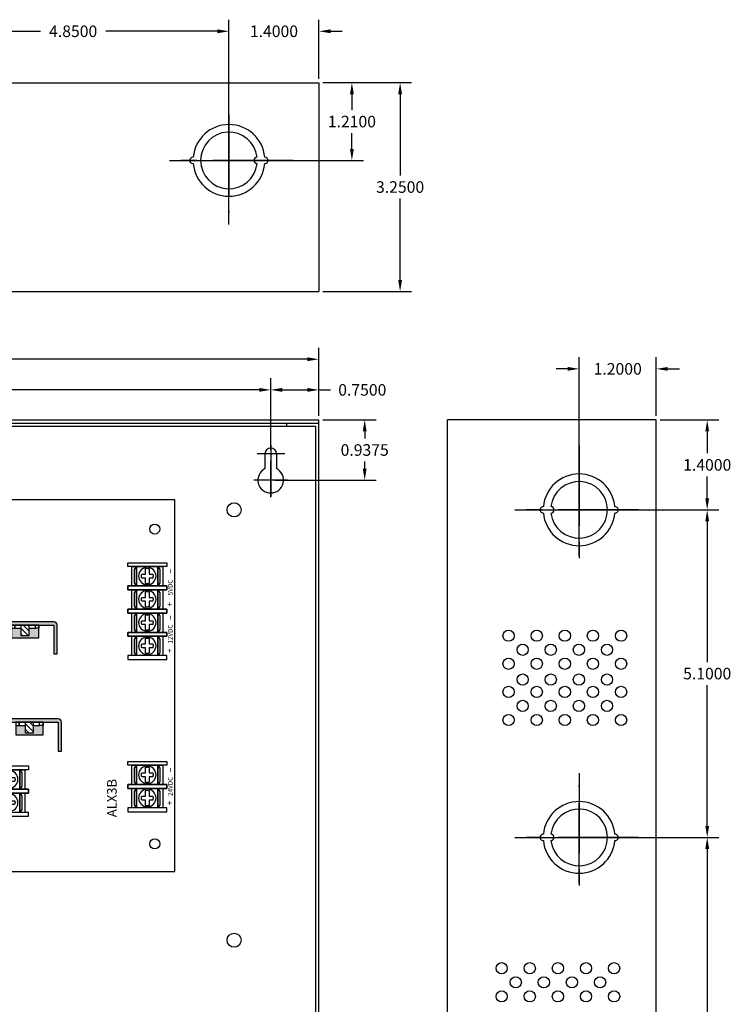
# Model space of a CAD drawing. Extents: x -10.4 to 14.9, y -6.4 to 19.1.
# Drawn here: x 3.8 to 14.9, y 3.8 to 19.1 of the extents above; entities that cross this region are included whole.
import ezdxf
from ezdxf.enums import TextEntityAlignment as Align

# ---------------------------------------------------------------- set-up
doc = ezdxf.new("R2010")
doc.units = 0
doc.header["$MEASUREMENT"] = 0
doc.linetypes.add('CENTER', pattern=[2, 1.25, -0.25, 0.25, -0.25])
doc.layers.get('0').update_dxf_attribs({"linetype": 'CONTINUOUS'})
doc.layers.get('DEFPOINTS').update_dxf_attribs({"color": 50, "linetype": 'CONTINUOUS'})
doc.layers.add('ALX3B', color=7, linetype='CONTINUOUS')
doc.layers.add('BC300', color=7, linetype='CONTINUOUS')
doc.styles.add('TAHOMA', font='TAHOMA.TTF')
doc.dimstyles.get("Standard").update_dxf_attribs({"dimtxt": 0.18, "dimasz": 0.18, "dimexe": 0.18, "dimexo": 0.0625, "dimgap": 0.09, "dimtad": 0, "dimtih": 1, "dimtoh": 1, "dimdec": 4, "dimzin": 0, "dimtxsty": 'STANDARD', "dimcen": 0.09, "dimazin": 3, "dimtfac": 1, "dimtdec": 4, "dimtofl": 0, "dimtmove": 0, "dimatfit": 3, "dimtolj": 1, "dimtzin": 0})
pattern_1 = [(45, (-3.82643, -8.99), (-0.04419417, 0.04419417), [])]

# ---------------------------------------------------------------- blocks, each defined once
blk = doc.blocks.new('*D2')
at = {"layer": 'BC300', "color": 0}
for p, q in [((-3.263, 12.508), (-3.263, 13.53)), ((7.737, 12.418), (7.737, 13.53)), ((-3.083, 13.35), (1.727, 13.35)), ((7.557, 13.35), (2.747, 13.35))]:
    blk.add_line(p, q, dxfattribs=at)
for points in [[(-3.083, 13.38), (-3.083, 13.32), (-3.263, 13.35)], [(7.557, 13.38), (7.557, 13.32), (7.737, 13.35)]]:
    blk.add_solid(points, dxfattribs=at)
at = {"layer": 'DEFPOINTS', "color": 0}
for p in [(7.737, 13.35), (-3.263, 12.445), (7.737, 12.355)]:
    blk.add_point(p, dxfattribs=at)
at = {"layer": 'BC300', "color": 0, "insert": (2.237, 13.35), "char_height": 0.18, "attachment_point": 5}
blk.add_mtext('\\A1;11.0000', dxfattribs=at)
blk = doc.blocks.new('*D3')
at = {"layer": 'BC300', "color": 0}
for p, q in [((-4.013, 12.895), (-4.013, 14.007)), ((8.487, 13.008), (8.487, 14.007)), ((-3.833, 13.827), (1.682, 13.827)), ((8.307, 13.827), (2.792, 13.827))]:
    blk.add_line(p, q, dxfattribs=at)
for points in [[(-3.833, 13.857), (-3.833, 13.797), (-4.013, 13.827)], [(8.307, 13.857), (8.307, 13.797), (8.487, 13.827)]]:
    blk.add_solid(points, dxfattribs=at)
at = {"layer": 'DEFPOINTS', "color": 0}
for p in [(8.487, 13.827), (8.487, 12.945), (-4.013, 12.832)]:
    blk.add_point(p, dxfattribs=at)
at = {"layer": 'BC300', "color": 0, "insert": (2.237, 13.827), "char_height": 0.18, "attachment_point": 5}
blk.add_mtext('\\A1;12.5000', dxfattribs=at)
blk = doc.blocks.new('*D11')
at = {"layer": 'BC300', "color": 0}
for p, q in [((12.599, 6.382), (14.71, 6.382)), ((14.53, 6.202), (14.53, 3.281)), ((14.53, 0), (14.53, 2.921)), ((13.799, -0.18), (14.71, -0.18))]:
    blk.add_line(p, q, dxfattribs=at)
for points in [[(14.5, 6.202), (14.56, 6.202), (14.53, 6.382)], [(14.5, 0), (14.56, 0), (14.53, -0.18)]]:
    blk.add_solid(points, dxfattribs=at)
at = {"layer": 'DEFPOINTS', "color": 0}
for p in [(12.537, 6.382), (14.53, 6.382), (13.737, -0.18)]:
    blk.add_point(p, dxfattribs=at)
at = {"layer": 'BC300', "color": 0, "insert": (14.53, 3.101), "char_height": 0.18, "attachment_point": 5}
blk.add_mtext('\\A1;6.5625', dxfattribs=at)
blk = doc.blocks.new('*D17')
at = {"layer": 'BC300', "color": 0}
for p, q in [((8.549, 18.133), (9.93, 18.133)), ((9.75, 17.953), (9.75, 16.688)), ((9.75, 15.062), (9.75, 16.328)), ((8.549, 14.883), (9.93, 14.883))]:
    blk.add_line(p, q, dxfattribs=at)
for points in [[(9.72, 17.953), (9.78, 17.953), (9.75, 18.133)], [(9.72, 15.062), (9.78, 15.062), (9.75, 14.883)]]:
    blk.add_solid(points, dxfattribs=at)
at = {"layer": 'DEFPOINTS', "color": 0}
for p in [(8.487, 18.133), (8.487, 14.883), (9.75, 14.883)]:
    blk.add_point(p, dxfattribs=at)
at = {"layer": 'BC300', "color": 0, "insert": (9.75, 16.508), "char_height": 0.18, "attachment_point": 5}
blk.add_mtext('\\A1;3.2500', dxfattribs=at)
blk = doc.blocks.new('*D18')
at = {"layer": 'BC300', "color": 0}
for p, q in [((7.737, 12.418), (7.737, 13.53)), ((8.487, 12.945), (8.487, 13.53)), ((7.917, 13.35), (8.307, 13.35)), ((8.487, 13.35), (8.667, 13.35))]:
    blk.add_line(p, q, dxfattribs=at)
for points in [[(7.917, 13.38), (7.917, 13.32), (7.737, 13.35)], [(8.307, 13.38), (8.307, 13.32), (8.487, 13.35)]]:
    blk.add_solid(points, dxfattribs=at)
at = {"layer": 'DEFPOINTS', "color": 0}
for p in [(8.487, 13.35), (8.487, 12.883), (7.737, 12.355)]:
    blk.add_point(p, dxfattribs=at)
at = {"layer": 'BC300', "color": 0, "insert": (9.162, 13.35), "char_height": 0.18, "attachment_point": 5}
blk.add_mtext('\\A1;0.7500', dxfattribs=at)
blk = doc.blocks.new('*D19')
at = {"layer": 'BC300', "color": 0}
for p, q in [((8.549, 12.883), (9.379, 12.883)), ((9.199, 12.703), (9.199, 12.594)), ((9.199, 12.125), (9.199, 12.234)), ((7.803, 11.945), (9.379, 11.945))]:
    blk.add_line(p, q, dxfattribs=at)
for points in [[(9.169, 12.703), (9.229, 12.703), (9.199, 12.883)], [(9.169, 12.125), (9.229, 12.125), (9.199, 11.945)]]:
    blk.add_solid(points, dxfattribs=at)
at = {"layer": 'DEFPOINTS', "color": 0}
for p in [(8.487, 12.883), (9.199, 12.883), (7.74, 11.945)]:
    blk.add_point(p, dxfattribs=at)
at = {"layer": 'BC300', "color": 0, "insert": (9.199, 12.414), "char_height": 0.18, "attachment_point": 5}
blk.add_mtext('\\A1;0.9375', dxfattribs=at)
blk = doc.blocks.new('*D20')
at = {"layer": 'BC300', "color": 0}
for p, q in [((2.237, 16.99), (2.237, 19.113)), ((7.087, 16.985), (7.087, 19.113)), ((2.417, 18.933), (4.152, 18.933)), ((6.907, 18.933), (5.172, 18.933))]:
    blk.add_line(p, q, dxfattribs=at)
for points in [[(2.417, 18.963), (2.417, 18.903), (2.237, 18.933)], [(6.907, 18.963), (6.907, 18.903), (7.087, 18.933)]]:
    blk.add_solid(points, dxfattribs=at)
at = {"layer": 'DEFPOINTS', "color": 0}
for p in [(2.237, 18.933), (2.237, 16.928), (7.087, 16.922)]:
    blk.add_point(p, dxfattribs=at)
at = {"layer": 'BC300', "color": 0, "insert": (4.662, 18.933), "char_height": 0.18, "attachment_point": 5}
blk.add_mtext('\\A1;4.8500', dxfattribs=at)
blk = doc.blocks.new('*D21')
at = {"layer": 'BC300', "color": 0}
for p, q in [((7.087, 16.985), (7.087, 19.113)), ((8.487, 18.195), (8.487, 19.113)), ((6.907, 18.933), (6.727, 18.933)), ((8.667, 18.933), (8.847, 18.933))]:
    blk.add_line(p, q, dxfattribs=at)
for points in [[(6.907, 18.963), (6.907, 18.903), (7.087, 18.933)], [(8.667, 18.963), (8.667, 18.903), (8.487, 18.933)]]:
    blk.add_solid(points, dxfattribs=at)
at = {"layer": 'DEFPOINTS', "color": 0}
for p in [(7.087, 18.933), (8.487, 18.133), (7.087, 16.922)]:
    blk.add_point(p, dxfattribs=at)
at = {"layer": 'BC300', "color": 0, "insert": (7.787, 18.933), "char_height": 0.18, "attachment_point": 5}
blk.add_mtext('\\A1;1.4000', dxfattribs=at)
blk = doc.blocks.new('*D22')
at = {"layer": 'BC300', "color": 0}
for p, q in [((8.549, 18.133), (9.18, 18.133)), ((9, 17.953), (9, 17.707)), ((9, 17.102), (9, 17.347)), ((7.149, 16.922), (9.18, 16.922))]:
    blk.add_line(p, q, dxfattribs=at)
for points in [[(8.97, 17.953), (9.03, 17.953), (9, 18.133)], [(8.97, 17.102), (9.03, 17.102), (9, 16.922)]]:
    blk.add_solid(points, dxfattribs=at)
at = {"layer": 'DEFPOINTS', "color": 0}
for p in [(8.487, 18.133), (7.087, 16.922), (9, 16.922)]:
    blk.add_point(p, dxfattribs=at)
at = {"layer": 'BC300', "color": 0, "insert": (9, 17.527), "char_height": 0.18, "attachment_point": 5}
blk.add_mtext('\\A1;1.2100', dxfattribs=at)
blk = doc.blocks.new('*D23')
at = {"layer": 'BC300', "color": 0}
for p, q in [((13.799, 12.883), (14.71, 12.883)), ((14.53, 12.703), (14.53, 12.363)), ((14.53, 11.662), (14.53, 12.002)), ((12.599, 11.482), (14.71, 11.482))]:
    blk.add_line(p, q, dxfattribs=at)
for points in [[(14.5, 12.703), (14.56, 12.703), (14.53, 12.883)], [(14.5, 11.662), (14.56, 11.662), (14.53, 11.482)]]:
    blk.add_solid(points, dxfattribs=at)
at = {"layer": 'DEFPOINTS', "color": 0}
for p in [(13.737, 12.883), (14.53, 12.883), (12.537, 11.482)]:
    blk.add_point(p, dxfattribs=at)
at = {"layer": 'BC300', "color": 0, "insert": (14.53, 12.182), "char_height": 0.18, "attachment_point": 5}
blk.add_mtext('\\A1;1.4000', dxfattribs=at)
blk = doc.blocks.new('*D24')
at = {"layer": 'BC300', "color": 0}
for p, q in [((12.599, 11.483), (14.71, 11.483)), ((14.53, 11.303), (14.53, 9.113)), ((14.53, 6.562), (14.53, 8.753)), ((12.599, 6.382), (14.71, 6.382))]:
    blk.add_line(p, q, dxfattribs=at)
for points in [[(14.5, 11.303), (14.56, 11.303), (14.53, 11.483)], [(14.5, 6.562), (14.56, 6.562), (14.53, 6.382)]]:
    blk.add_solid(points, dxfattribs=at)
at = {"layer": 'DEFPOINTS', "color": 0}
for p in [(12.537, 11.483), (14.53, 11.483), (12.537, 6.382)]:
    blk.add_point(p, dxfattribs=at)
at = {"layer": 'BC300', "color": 0, "insert": (14.53, 8.933), "char_height": 0.18, "attachment_point": 5}
blk.add_mtext('\\A1;5.1000', dxfattribs=at)
blk = doc.blocks.new('*D25')
at = {"layer": 'BC300', "color": 0}
for p, q in [((12.537, 11.545), (12.537, 13.857)), ((13.737, 12.945), (13.737, 13.857)), ((12.357, 13.677), (12.177, 13.677)), ((13.917, 13.677), (14.097, 13.677))]:
    blk.add_line(p, q, dxfattribs=at)
for points in [[(12.357, 13.707), (12.357, 13.647), (12.537, 13.677)], [(13.917, 13.707), (13.917, 13.647), (13.737, 13.677)]]:
    blk.add_solid(points, dxfattribs=at)
at = {"layer": 'DEFPOINTS', "color": 0}
for p in [(13.737, 13.677), (13.737, 12.883), (12.537, 11.482)]:
    blk.add_point(p, dxfattribs=at)
at = {"layer": 'BC300', "color": 0, "insert": (13.137, 13.677), "char_height": 0.18, "attachment_point": 5}
blk.add_mtext('\\A1;1.2000', dxfattribs=at)
blk = doc.blocks.new('HEAT_SINK_2-1')
for points in [[(0.5, -0.5), (0.5, -0.45), (0.05, -0.45), (0.05, 0.45), (0.5, 0.45), (0.5, 0.5), (0.05, 0.5, 0.4142136), (0, 0.45), (0, -0.45, 0.4142136), (0.05, -0.5)], [(0.5, -0.45), (0.05, -0.45), (0.05, 0.45), (0.5, 0.45), (0.5, 0.5), (0.05, 0.5, 0.4142136), (0, 0.45), (0, -0.45, 0.4142136), (0.05, -0.5), (0.5, -0.5)], [(0.215, 0.066), (0.215, -0.066), (0.1, -0.066), (0.1, -0.16), (0.1, -0.2125), (0.25, -0.2125), (0.25, 0.2125), (0.1, 0.2125), (0.1, 0.16), (0.1, 0.066)], [(0.25, 0.2125), (0.1, 0.2125), (0.1, 0.16), (0.1, 0.066), (0.215, 0.066), (0.215, -0.066), (0.1, -0.066), (0.1, -0.16), (0.1, -0.2125), (0.25, -0.2125)]]:
    blk.add_hatch(color=256).paths.add_polyline_path(points)
h = blk.add_hatch()
h.set_pattern_fill('ANSI31', color=256, scale=0.5, style=0)
h.set_pattern_definition(pattern_1)
h.paths.add_polyline_path([(0.215, -0.066), (0.215, 0.066), (0.05, 0.066), (0.05, -0.066)])
h = blk.add_hatch()
h.set_pattern_fill('ANSI31', color=256, scale=0.5, style=0)
h.set_pattern_definition(pattern_1)
h.paths.add_polyline_path([(0.215, 0.066), (0.05, 0.066), (0.05, -0.066), (0.215, -0.066)])
blk.add_lwpolyline([(0, -0.45, 0.4142136), (0.05, -0.5), (0.5, -0.5), (0.5, -0.45), (0.05, -0.45), (0.05, 0.45), (0.5, 0.45), (0.5, 0.5), (0.05, 0.5, 0.4142136), (0, 0.45), (0, -0.45)], format="xyb", close=True)
blk.add_lwpolyline([(0, -0.45, 0.4142136), (0.05, -0.5), (0.5, -0.5), (0.5, -0.45), (0.05, -0.45), (0.05, 0.45), (0.5, 0.45), (0.5, 0.5), (0.05, 0.5, 0.4142136), (0, 0.45), (0, -0.45)], format="xyb", close=True)
for points in [[(0.5, 0.45), (0.5, 0.5), (0.05, 0.5)], [(0.5, 0.45), (0.5, 0.5), (0.05, 0.5)], [(0, 0.45), (0, -0.45)], [(0, 0.45), (0, -0.45)], [(0.1, 0.066), (0.1, 0.16), (0.05, 0.16), (0.05, -0.16), (0.1, -0.16), (0.1, -0.066)], [(0.1, 0.066), (0.1, 0.16), (0.05, 0.16), (0.05, -0.16), (0.1, -0.16), (0.1, -0.066)], [(0.05, -0.5), (0.5, -0.5), (0.5, -0.45)], [(0.05, -0.5), (0.5, -0.5), (0.5, -0.45)]]:
    blk.add_lwpolyline(points)
for points in [[(0.05, 0.45), (0.05, 0.45), (0.05, 0.45), (0.05, 0.45)], [(0.05, 0.45), (0.05, 0.45), (0.05, 0.45), (0.05, 0.45)], [(0.05, -0.2125), (0.25, -0.2125), (0.25, 0.2125), (0.05, 0.2125)], [(0.1, 0.16), (0.05, 0.16), (0.05, 0.2125), (0.1, 0.2125)], [(0.05, -0.2125), (0.25, -0.2125), (0.25, 0.2125), (0.05, 0.2125)], [(0.1, 0.16), (0.05, 0.16), (0.05, 0.2125), (0.1, 0.2125)], [(0.05, -0.066), (0.215, -0.066), (0.215, 0.066), (0.05, 0.066)], [(0.05, -0.066), (0.215, -0.066), (0.215, 0.066), (0.05, 0.066)], [(0.1, -0.16), (0.05, -0.16), (0.05, -0.2125), (0.1, -0.2125)], [(0.1, -0.16), (0.05, -0.16), (0.05, -0.2125), (0.1, -0.2125)]]:
    blk.add_lwpolyline(points, close=True)
blk = doc.blocks.new('SCREW_TERMINAL')
for p, q in [((-0.03, 0.031), (-0.121, 0.031)), ((0.121, 0.031), (0.032, 0.031)), ((-0.121, -0.031), (-0.03, -0.031)), ((0.032, -0.031), (0.121, -0.031))]:
    blk.add_line(p, q)
for points in [[(-0.216, -0.314), (-0.154, -0.314), (-0.154, 0.311), (-0.216, 0.311)], [(-0.154, -0.251), (0.159, -0.251), (0.159, 0.249), (-0.154, 0.249)], [(-0.154, 0.173), (0.159, 0.173), (0.111, 0.204), (-0.107, 0.204)], [(-0.154, -0.171), (0.159, -0.171), (0.159, 0.173), (-0.154, 0.173)], [(0.221, -0.314), (0.159, -0.314), (0.159, 0.311), (0.221, 0.311)], [(0.159, -0.171), (-0.154, -0.171), (-0.107, -0.202), (0.112, -0.202)]]:
    blk.add_lwpolyline(points, close=True)
blk.add_lwpolyline([(-0.121, 0.031, 0.127017), (-0.121, -0.031)], format="xyb")
for points in [[(-0.03, 0.089), (-0.03, 0.031)], [(0.032, 0.031), (0.032, 0.088)], [(-0.03, -0.031), (-0.03, -0.089)], [(0.032, -0.088), (0.032, -0.031)]]:
    blk.add_lwpolyline(points)
blk.add_circle((0, 0), 0.141)
for radius, start, end in [(0.0938, 70.0096, 108.9537), (0.125, 345.5225, 14.4775), (0.0938, 251.0463, 289.9904)]:
    blk.add_arc((0, 0), radius, start, end)
blk = doc.blocks.new('ALX3B')
blk.add_lwpolyline([(0, 0), (5.787, 0), (5.787, 3.02), (0, 3.02)], close=True)
at = {"layer": 'BC300'}
for centre in [(0.433, 2.713), (5.333, 2.713), (0.433, 0.313), (5.333, 0.313)]:
    blk.add_circle(centre, 0.078, dxfattribs=at)
at = {"xscale": -0.9645669291300001, "yscale": 0.9645669291300001, "zscale": 0.9645669291300001}
for p in [(1.075, 2.578), (1.437, 2.578), (1.146, 0.429), (1.508, 0.429), (3.516, 0.429), (3.878, 0.429), (4.24, 0.429), (4.602, 0.429)]:
    blk.add_blockref('SCREW_TERMINAL', p, dxfattribs=at)
at = {"zscale": 0.03937007874, "rotation": 180}
for p in [(2.378, 2.264), (3.89, 2.331)]:
    blk.add_blockref('HEAT_SINK_2-1', p, dxfattribs=at)
at = {"style": 'TAHOMA'}
for s, height, p in [('+', 0.0903, (0.952, 2.902)), ('INPUT', 0.0722, (1.113, 2.902)), ('ALX3B', 0.1487, (0.848, 0.905)), ('+', 0.0903, (1.034, 0.035)), ('24VDC', 0.0722, (1.179, 0.035)), ('+', 0.0903, (3.404, 0.035)), ('12VDC', 0.0722, (3.55, 0.035)), ('+', 0.0903, (4.128, 0.035)), ('5VDC', 0.0722, (4.304, 0.035))]:
    blk.add_text(s, height=height, dxfattribs=at).set_placement(p)
at = {"style": 'TAHOMA', "width": 1.832713}
for p, p2 in [((1.46, 2.902), (1.543, 2.902)), ((1.541, 0.035), (1.624, 0.035)), ((3.912, 0.035), (3.994, 0.035)), ((4.635, 0.035), (4.718, 0.035))]:
    blk.add_text('-', height=0.0903, dxfattribs=at).set_placement(p, p2, align=Align.FIT)

msp = doc.modelspace()

# ---------------------------------------------------------------- linework, layer by layer
at = {"layer": 'BC300'}
for p, q in [((-4.01341, 18.1325), (8.48659, 18.1325)), ((8.48659, 18.1325), (8.48659, 14.8825)), ((-4.01341, 14.8825), (8.48659, 14.8825)), ((-4.01341, 12.8825), (8.48659, 12.8825)), ((8.48659, -0.1175), (8.48659, 12.8825)), ((10.48659, -0.1175), (10.48659, 12.8825)), ((13.73659, 12.8825), (10.48659, 12.8825)), ((13.73659, -0.1175), (13.73659, 12.8825)), ((-4.01341, 12.8325), (8.48659, 12.8325)), ((-3.51341, 12.7825), (7.98659, 12.7825)), ((7.98659, 12.7825), (7.98659, 12.8325)), ((7.98659, 12.7825), (8.43659, 12.7825)), ((8.43659, -0.0175), (8.43659, 12.7825)), ((7.73659, 12.49085), (7.73659, 11.68945)), ((7.95732, 12.355), (7.52331, 12.355)), ((7.64659, 12.355), (7.64659, 12.12361)), ((7.82659, 12.355), (7.82659, 12.12361)), ((7.73659, 11.68106), (7.73659, 12.24297)), ((7.99572, 11.945), (7.47339, 11.945)), ((7.95732, 11.945), (7.52331, 11.945)), ((7.73659, 11.68945), (7.73659, 11.68945))]:
    msp.add_line(p, q, dxfattribs=at)
at = {"layer": 'BC300', "linetype": 'CENTER'}
for p, q in [((7.08659, 15.9225), (7.08659, 17.9225)), ((7.08659, 17.6376), (7.08659, 16.11053)), ((8.08659, 16.9225), (6.08659, 16.9225)), ((6.16174, 16.9225), (8.06389, 16.9225)), ((12.53659, 12.4825), (12.53659, 10.4825)), ((12.53659, 10.7674), (12.53659, 12.29447)), ((11.53659, 11.4825), (13.53659, 11.4825)), ((13.46144, 11.4825), (11.55929, 11.4825)), ((12.53659, 7.3825), (12.53659, 5.3825)), ((12.53659, 5.6674), (12.53659, 7.19447)), ((11.53659, 6.3825), (13.53659, 6.3825)), ((13.46144, 6.3825), (11.55929, 6.3825))]:
    msp.add_line(p, q, dxfattribs=at)
at = {"layer": 'BC300'}
for centre, radius in [((7.16659, 11.4825), 0.11), ((11.43908, 9.52293), 0.0875), ((11.87658, 9.52293), 0.0875), ((12.31408, 9.52293), 0.0875), ((12.75158, 9.52293), 0.0875), ((13.18908, 9.52293), 0.0875), ((11.65783, 9.30418), 0.0875), ((12.09533, 9.30418), 0.0875), ((12.53283, 9.30418), 0.0875), ((12.97033, 9.30418), 0.0875), ((11.43908, 9.08543), 0.0875), ((11.87658, 9.08543), 0.0875), ((12.31408, 9.08543), 0.0875), ((12.75158, 9.08543), 0.0875), ((13.18908, 9.08543), 0.0875), ((11.65783, 8.84043), 0.0875), ((12.09533, 8.84043), 0.0875), ((12.53283, 8.84043), 0.0875), ((12.97033, 8.84043), 0.0875), ((11.43908, 8.64793), 0.0875), ((11.87658, 8.64793), 0.0875), ((12.31408, 8.64793), 0.0875), ((12.75158, 8.64793), 0.0875), ((13.18908, 8.64793), 0.0875), ((11.65783, 8.42918), 0.0875), ((12.09533, 8.42918), 0.0875), ((12.53283, 8.42918), 0.0875), ((12.97033, 8.42918), 0.0875), ((11.43908, 8.21043), 0.0875), ((11.87658, 8.21043), 0.0875), ((12.31408, 8.21043), 0.0875), ((12.75158, 8.21043), 0.0875), ((13.18908, 8.21043), 0.0875), ((7.16659, 4.7825), 0.11), ((11.33109, 4.34532), 0.0875), ((11.76859, 4.34532), 0.0875), ((12.20609, 4.34532), 0.0875), ((12.64359, 4.34532), 0.0875), ((13.08109, 4.34532), 0.0875), ((11.54984, 4.12657), 0.0875), ((11.98734, 4.12657), 0.0875), ((12.42484, 4.12657), 0.0875), ((12.86234, 4.12657), 0.0875), ((11.33109, 3.90782), 0.0875), ((11.76859, 3.90782), 0.0875), ((12.20609, 3.90782), 0.0875), ((12.64359, 3.90782), 0.0875), ((13.08109, 3.90782), 0.0875)]:
    msp.add_circle(centre, radius, dxfattribs=at)
for centre, radius, start, end in [((7.08659, 16.9225), 0.5585, 5.131149, 174.868851), ((7.08659, 16.9225), 0.441, 6.499605, 353.500395), ((6.52809, 16.9225), 0.05, 87.434426, 272.565574), ((7.08659, 16.9225), 0.5585, 185.131149, 354.868851), ((7.52759, 16.9225), 0.05, 93.249802, 266.750198), ((7.64509, 16.9225), 0.05, 267.434426, 92.565574), ((7.73659, 12.355), 0.09, 0, 180), ((7.73659, 11.945), 0.2, 116.743684, 63.256316), ((12.53659, 11.4825), 0.5585, 5.131149, 174.868851), ((12.53659, 11.4825), 0.441, 186.499605, 173.500395), ((11.97809, 11.4825), 0.05, 87.434426, 272.565574), ((12.09559, 11.4825), 0.05, 273.249802, 86.750198), ((13.09509, 11.4825), 0.05, 267.434426, 92.565574), ((12.53659, 11.4825), 0.5585, 185.131149, 354.868851), ((12.53659, 6.3825), 0.5585, 5.131149, 174.868851), ((12.53659, 6.3825), 0.441, 186.499605, 173.500395), ((11.97809, 6.3825), 0.05, 87.434426, 272.565574), ((12.53659, 6.3825), 0.5585, 185.131149, 354.868851), ((12.09559, 6.3825), 0.05, 273.249802, 86.750198), ((13.09509, 6.3825), 0.05, 267.434426, 92.565574)]:
    msp.add_arc(centre, radius, start, end, dxfattribs=at)

# ---------------------------------------------------------------- block references
at = {"layer": 'ALX3B', "rotation": 90}
msp.add_blockref('ALX3B', (6.24419, 5.84943), dxfattribs=at)

# ---------------------------------------------------------------- dimensions: what is measured, and where the dimension line sits
at = {"layer": 'BC300'}
for base, p1, p2, picture, middle in [((2.23659, 18.93329), (7.08659, 16.9225), (2.23659, 16.92755), '*D20', (4.66159, 18.93329)), ((7.08659, 18.93329), (8.48659, 18.1325), (7.08659, 16.9225), '*D21', (7.78659, 18.93329)), ((8.48659, 13.82675), (-4.01341, 12.8325), (8.48659, 12.945), '*D3', (2.23659, 13.82675)), ((13.73659, 13.6767), (12.53659, 11.4825), (13.73659, 12.8825), '*D25', (13.13659, 13.6767)), ((7.73659, 13.35014), (-3.26341, 12.445), (7.73659, 12.355), '*D2', (2.23659, 13.35014)), ((8.48659, 13.35014), (7.73659, 12.355), (8.48659, 12.8825), '*D18', (9.16159, 13.35014))]:
    dim = msp.add_linear_dim(base=base, p1=p1, p2=p2, dimstyle='STANDARD', dxfattribs=at)
    dim.commit()
    dim.dimension.update_dxf_attribs({"geometry": picture, "text_midpoint": middle})
for base, p1, p2, picture, middle in [((8.99982, 16.9225), (8.48659, 18.1325), (7.08659, 16.9225), '*D22', (8.99982, 17.5275)), ((9.75001, 14.8825), (8.48659, 18.1325), (8.48659, 14.8825), '*D17', (9.75001, 16.5075)), ((9.19947, 12.8825), (7.74031, 11.945), (8.48659, 12.8825), '*D19', (9.19947, 12.41375)), ((14.53, 12.8825), (12.53659, 11.4825), (13.73659, 12.8825), '*D23', (14.53, 12.1825)), ((14.53, 11.4825), (12.53659, 6.3825), (12.53659, 11.4825), '*D24', (14.53, 8.9325)), ((14.53, 6.3825), (13.73659, -0.18), (12.53659, 6.3825), '*D11', (14.53, 3.10125))]:
    dim = msp.add_linear_dim(base=base, p1=p1, p2=p2, angle=90, dimstyle='STANDARD', dxfattribs=at)
    dim.commit()
    dim.dimension.update_dxf_attribs({"geometry": picture, "text_midpoint": middle})

doc.saveas('drawing.dxf')
